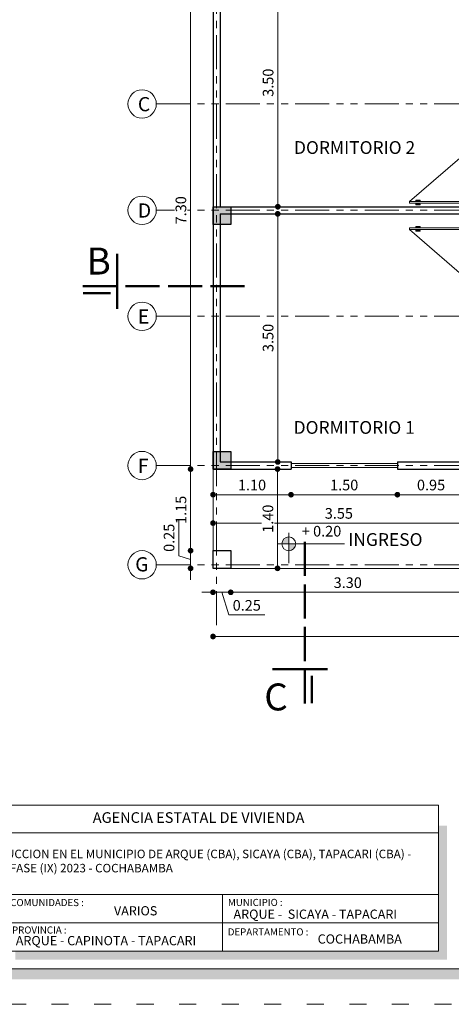
# Model space of a CAD drawing. Units: millimetres. Extents: x 2822 to 2960, y 2339 to 2518.
# Drawn here: x 2852 to 2858, y 2427 to 2441 of the extents above; entities that cross this region are included whole.
import ezdxf

# ---------------------------------------------------------------- set-up
doc = ezdxf.new("R2010")
doc.units = ezdxf.units.MM
for name, pattern in [('ACAD_ISO02W100', [15, 12, -3]), ('ACAD_ISO03W100', [30, 12, -18]), ('ACAD_ISO05W100', [33, 24, -3, 0, -3, 0, -3])]:
    doc.linetypes.add(name, pattern=pattern)
for name, color, linetype, lineweight in [('COTAS', 7, 'Continuous', 5), ('Linea 0.15', 250, 'Continuous', 15), ('nombres', 244, 'Continuous', 13), ('P-0.10', 7, 'Continuous', 9), ('P-0.15', 7, 'Continuous', 15), ('P-0.50', 7, 'Continuous', 50), ('Texto Carinbo', 7, 'Continuous', 5), ('TEXTOS', 7, 'Continuous', 5)]:
    doc.layers.add(name, color=color, linetype=linetype, lineweight=lineweight)
doc.layers.add('Puertas', color=7, linetype='Continuous')
doc.layers.add('Texto..', color=7, linetype='Continuous')
doc.styles.add('Arial', font='arial.ttf')
doc.styles.add('Arial (bold)', font='arialbd.ttf')
doc.styles.add('Estilo_Generado_1', font='calibri.ttf')
doc.styles.get("Standard").update_dxf_attribs({"font": 'arial.ttf'})
doc.dimstyles.new('Esc.100', dxfattribs={"dimtxt": 0.15, "dimasz": 0.08, "dimexe": 0.0005, "dimexo": 0.5, "dimgap": 0.06, "dimtad": 1, "dimzin": 0, "dimdsep": 46, "dimtxsty": 'Standard', "dimblk": 'DOT', "dimcen": 0.02, "dimse1": 1, "dimse2": 1, "dimclrd": 250, "dimclre": 250, "dimclrt": 1, "dimadec": 0, "dimazin": 0, "dimtfac": 1, "dimtofl": 0, "dimtmove": 0, "dimatfit": 3, "dimldrblk": 'DOT', "dimfxl": 0.1, "dimtfill": 1, "dimtfillclr": 256, "dimtolj": 1, "dimtzin": 0, "dimlwd": -1, "dimlwe": -1, "dimarcsym": 0})

# ---------------------------------------------------------------- blocks, each defined once
blk = doc.blocks.new('0c')
h = blk.add_hatch(color=252)
h.dxf.hatch_style = 1
h.paths.add_polyline_path([(15.78, -0.68), (15.63, -0.68), (15.63, -20.35), (1.38, -20.35), (1.38, -20.5), (15.78, -20.5)])
h = blk.add_hatch(color=252)
h.dxf.hatch_style = 1
h.paths.add_polyline_path([(7.668, -18.33), (7.548, -18.33), (7.548, -20.1), (1.58, -20.1), (1.58, -20.22), (7.668, -20.22)])
at = {"color": 250, "lineweight": 9}
for p, q in [((7.548, -18.431), (1.45, -18.431)), ((7.548, -19.3), (1.45, -19.3)), ((4.499, -19.3), (4.499, -20.1)), ((7.548, -19.7), (1.45, -19.7))]:
    blk.add_line(p, q, dxfattribs=at)
at = {"color": 251, "linetype": 'ACAD_ISO03W100', "lineweight": 5, "ltscale": 0.02}
blk.add_lwpolyline([(0, 0), (16.13, 0), (16.13, -20.85), (0, -20.85)], close=True, dxfattribs=at)
at = {"lineweight": 20}
blk.add_lwpolyline([(1.2, -0.5), (15.63, -0.5), (15.63, -20.35), (1.2, -20.35)], close=True, dxfattribs=at)
at = {"lineweight": 15}
blk.add_lwpolyline([(1.448, -18.042), (7.545, -18.042), (7.548, -20.1), (1.45, -20.1)], close=True, dxfattribs=at)
at = {"layer": 'Texto Carinbo', "attachment_point": 1}
for s, insert, char_height, style in [('\\A1;{\\fArial|b1|i0|c0|p34;AGENCIA ESTATAL DE VIVIENDA}', (2.671, -18.141), 0.15, 'Arial (bold)'), ('COMUNIDADES :', (1.508, -19.365), 0.1, 'Estilo_Generado_1'), ('MUNICIPIO :', (4.578, -19.363), 0.1, 'Estilo_Generado_1'), ('VARIOS', (2.97, -19.466), 0.13, 'Arial (bold)'), ('ARQUE -  SICAYA - TAPACARI', (4.656, -19.514), 0.13, 'Arial (bold)'), ('PROVINCIA :', (1.532, -19.752), 0.1, 'Estilo_Generado_1'), ('DEPARTAMENTO :', (4.576, -19.779), 0.1, 'Estilo_Generado_1'), ('ARQUE - CAPINOTA - TAPACARI  ', (1.585, -19.887), 0.13, 'Arial (bold)'), ('COCHABAMBA', (5.843, -19.864), 0.13, 'Arial (bold)')]:
    blk.add_mtext(s, dxfattribs=dict(at, insert=insert, char_height=char_height, style=style))
at = {"layer": 'Texto Carinbo', "insert": (1.501, -18.669), "char_height": 0.12, "width": 5.97136, "attachment_point": 1, "style": 'Arial'}
blk.add_mtext('\\pxi-29.704;{\\fArial|b1|i0|c0|p34;PROYECTO DE VIVIENDA NUEVA AUTOCONSTRUCCION EN EL MUNICIPIO DE ARQUE (CBA), SICAYA (CBA), TAPACARI (CBA) - FASE (IX) 2023 - COCHABAMBA}', dxfattribs=at)
blk = doc.blocks.new('2c')
at = {"layer": 'COTAS'}
blk.add_blockref('0c', (0, 0), dxfattribs=at)
blk = doc.blocks.new('Machon25')
at = {"lineweight": 30}
blk.add_lwpolyline([(0, 0), (0.25, 0), (0.25, -0.25), (0, -0.25)], close=True, dxfattribs=at)
blk = doc.blocks.new('c25')
h = blk.add_hatch(color=252)
h.dxf.hatch_style = 1
h.paths.add_polyline_path([(0.25, 0), (0, 0), (0, -0.25), (0.25, -0.25)])
at = {"lineweight": 30}
blk.add_lwpolyline([(0, 0), (0.25, 0), (0.25, -0.25), (0, -0.25)], close=True, dxfattribs=at)
blk = doc.blocks.new('Puerta 1')
at = {"layer": 'Linea 0.15', "linetype": 'Continuous', "lineweight": 13}
for p, q in [((0.028, 0.805), (0.028, 0.865)), ((0.028, 0.865), (0.049, 0.865)), ((0.038, 0.865), (0.038, 0.805)), ((0.049, 0.845), (0.038, 0.845)), ((0.073, 0.953), (0.049, 0.953)), ((0.049, 0.953), (0.049, 0.103)), ((0.049, 0.075), (0.049, 0.865)), ((0.073, 0.103), (0.073, 0.953)), ((0.073, 0.953), (0.833, 0.075)), ((0.094, 0.865), (0.073, 0.865)), ((0.073, 0.845), (0.084, 0.845)), ((0.084, 0.865), (0.084, 0.805)), ((0.094, 0.805), (0.094, 0.865)), ((0.038, 0.805), (0.028, 0.805)), ((0.084, 0.805), (0.094, 0.805)), ((0.03, 0.075), (0.87, 0.075)), ((0.049, 0.103), (0.073, 0.103))]:
    blk.add_line(p, q, dxfattribs=at)
for points in [[(0.03, 0.12), (0, 0.12), (0, 0.03), (0.03, 0.03)], [(0.87, 0.12), (0.9, 0.12), (0.9, 0.03), (0.87, 0.03)]]:
    blk.add_lwpolyline(points, close=True, dxfattribs=at)
blk = doc.blocks.new('_Dot')
at = {"color": 0, "linetype": 'ByBlock', "lineweight": -2}
blk.add_line((-0.5, 0), (-1, 0), dxfattribs=at)
at = {"color": 0, "linetype": 'ByBlock', "const_width": 0.5}
blk.add_lwpolyline([(-0.25, 0, 1), (0.25, 0, 1)], format="xyb", close=True, dxfattribs=at)
blk = doc.blocks.new('*D569')
at = {"layer": 'COTAS', "color": 250, "transparency": 16777216}
blk.add_line((2858.079, 2433.967), (2857.289, 2433.967), dxfattribs=at)
at = {"layer": 'Defpoints', "color": 0, "transparency": 16777216}
for p in [(2857.209, 2434.328), (2858.159, 2434.328), (2857.209, 2433.967)]:
    blk.add_point(p, dxfattribs=at)
at = {"layer": 'COTAS', "color": 250, "transparency": 16777216, "xscale": 0.08, "yscale": 0.08, "zscale": 0.08, "rotation": 180}
blk.add_blockref('_Dot', (2857.209, 2433.967), dxfattribs=at)
at = {"layer": 'COTAS', "color": 250, "transparency": 16777216, "xscale": 0.08, "yscale": 0.08, "zscale": 0.08}
blk.add_blockref('_Dot', (2858.159, 2433.967), dxfattribs=at)
at = {"layer": 'COTAS', "color": 1, "transparency": 16777216, "insert": (2857.684, 2434.103), "char_height": 0.15, "attachment_point": 5, "bg_fill": 3, "box_fill_scale": 1.1, "bg_fill_color": 256, "bg_fill_true_color": 13158600, "bg_fill_transparency": 0}
blk.add_mtext('\\A1;0.95', dxfattribs=at)
blk = doc.blocks.new('*D570')
at = {"layer": 'COTAS', "color": 250, "transparency": 16777216}
blk.add_line((2857.129, 2433.967), (2855.789, 2433.967), dxfattribs=at)
at = {"layer": 'Defpoints', "color": 0, "transparency": 16777216}
for p in [(2855.709, 2434.328), (2857.209, 2434.328), (2855.709, 2433.967)]:
    blk.add_point(p, dxfattribs=at)
at = {"layer": 'COTAS', "color": 250, "transparency": 16777216, "xscale": 0.08, "yscale": 0.08, "zscale": 0.08, "rotation": 180}
blk.add_blockref('_Dot', (2855.709, 2433.967), dxfattribs=at)
at = {"layer": 'COTAS', "color": 250, "transparency": 16777216, "xscale": 0.08, "yscale": 0.08, "zscale": 0.08}
blk.add_blockref('_Dot', (2857.209, 2433.967), dxfattribs=at)
at = {"layer": 'COTAS', "color": 1, "transparency": 16777216, "insert": (2856.459, 2434.103), "char_height": 0.15, "attachment_point": 5, "bg_fill": 3, "box_fill_scale": 1.1, "bg_fill_color": 256, "bg_fill_true_color": 13158600, "bg_fill_transparency": 0}
blk.add_mtext('\\A1;1.50', dxfattribs=at)
blk = doc.blocks.new('*D571')
at = {"layer": 'COTAS', "color": 250, "transparency": 16777216}
blk.add_line((2855.629, 2433.967), (2854.689, 2433.967), dxfattribs=at)
at = {"layer": 'Defpoints', "color": 0, "transparency": 16777216}
for p in [(2854.609, 2434.328), (2855.709, 2434.328), (2854.609, 2433.967)]:
    blk.add_point(p, dxfattribs=at)
at = {"layer": 'COTAS', "color": 250, "transparency": 16777216, "xscale": 0.08, "yscale": 0.08, "zscale": 0.08, "rotation": 180}
blk.add_blockref('_Dot', (2854.609, 2433.967), dxfattribs=at)
at = {"layer": 'COTAS', "color": 250, "transparency": 16777216, "xscale": 0.08, "yscale": 0.08, "zscale": 0.08}
blk.add_blockref('_Dot', (2855.709, 2433.967), dxfattribs=at)
at = {"layer": 'COTAS', "color": 1, "transparency": 16777216, "insert": (2855.159, 2434.103), "char_height": 0.15, "attachment_point": 5, "bg_fill": 3, "box_fill_scale": 1.1, "bg_fill_color": 256, "bg_fill_true_color": 13158600, "bg_fill_transparency": 0}
blk.add_mtext('\\A1;1.10', dxfattribs=at)
blk = doc.blocks.new('*D572')
at = {"layer": 'COTAS', "color": 250, "transparency": 16777216}
blk.add_line((2854.689, 2433.566), (2858.079, 2433.566), dxfattribs=at)
at = {"layer": 'Defpoints', "color": 0, "transparency": 16777216}
for p in [(2854.609, 2433.628), (2858.159, 2433.566), (2858.159, 2432.978)]:
    blk.add_point(p, dxfattribs=at)
at = {"layer": 'COTAS', "color": 250, "transparency": 16777216, "xscale": 0.08, "yscale": 0.08, "zscale": 0.08, "rotation": 180}
blk.add_blockref('_Dot', (2854.609, 2433.566), dxfattribs=at)
at = {"layer": 'COTAS', "color": 250, "transparency": 16777216, "xscale": 0.08, "yscale": 0.08, "zscale": 0.08}
blk.add_blockref('_Dot', (2858.159, 2433.566), dxfattribs=at)
at = {"layer": 'COTAS', "color": 1, "transparency": 16777216, "insert": (2856.384, 2433.703), "char_height": 0.15, "attachment_point": 5, "bg_fill": 3, "box_fill_scale": 1.1, "bg_fill_color": 256, "bg_fill_true_color": 13158600, "bg_fill_transparency": 0}
blk.add_mtext('\\A1;3.55', dxfattribs=at)
blk = doc.blocks.new('*D576')
at = {"layer": 'COTAS', "color": 250, "transparency": 16777216}
blk.add_line((2858.079, 2432.59), (2854.939, 2432.59), dxfattribs=at)
at = {"layer": 'Defpoints', "color": 0, "transparency": 16777216}
for p in [(2854.859, 2432.928), (2858.159, 2432.928), (2854.859, 2432.59)]:
    blk.add_point(p, dxfattribs=at)
at = {"layer": 'COTAS', "color": 250, "transparency": 16777216, "xscale": 0.08, "yscale": 0.08, "zscale": 0.08, "rotation": 180}
blk.add_blockref('_Dot', (2854.859, 2432.59), dxfattribs=at)
at = {"layer": 'COTAS', "color": 250, "transparency": 16777216, "xscale": 0.08, "yscale": 0.08, "zscale": 0.08}
blk.add_blockref('_Dot', (2858.159, 2432.59), dxfattribs=at)
at = {"layer": 'COTAS', "color": 1, "transparency": 16777216, "insert": (2856.509, 2432.726), "char_height": 0.15, "attachment_point": 5, "bg_fill": 3, "box_fill_scale": 1.1, "bg_fill_color": 256, "bg_fill_true_color": 13158600, "bg_fill_transparency": 0}
blk.add_mtext('\\A1;3.30', dxfattribs=at)
blk = doc.blocks.new('*D577')
at = {"layer": 'COTAS', "color": 250, "transparency": 16777216}
for p, q in [((2854.529, 2432.59), (2854.449, 2432.59)), ((2854.859, 2432.59), (2854.609, 2432.59)), ((2854.734, 2432.59), (2854.83, 2432.27)), ((2854.939, 2432.59), (2855.019, 2432.59)), ((2854.83, 2432.27), (2855.341, 2432.27))]:
    blk.add_line(p, q, dxfattribs=at)
at = {"layer": 'Defpoints', "color": 0, "transparency": 16777216}
for p in [(2854.609, 2432.928), (2854.859, 2432.928), (2854.609, 2432.59)]:
    blk.add_point(p, dxfattribs=at)
at = {"layer": 'COTAS', "color": 250, "transparency": 16777216, "xscale": 0.08, "yscale": 0.08, "zscale": 0.08}
blk.add_blockref('_Dot', (2854.609, 2432.59), dxfattribs=at)
at = {"layer": 'COTAS', "color": 1, "transparency": 16777216, "insert": (2855.085, 2432.406), "char_height": 0.15, "attachment_point": 5, "bg_fill": 3, "box_fill_scale": 1.1, "bg_fill_color": 256, "bg_fill_true_color": 13158600, "bg_fill_transparency": 0}
blk.add_mtext('\\A1;0.25', dxfattribs=at)
at = {"layer": 'COTAS', "color": 250, "transparency": 16777216, "xscale": 0.08, "yscale": 0.08, "zscale": 0.08, "rotation": 180}
blk.add_blockref('_Dot', (2854.859, 2432.59), dxfattribs=at)
blk = doc.blocks.new('*D578')
at = {"layer": 'COTAS', "color": 250, "transparency": 16777216}
blk.add_line((2854.689, 2431.967), (2861.929, 2431.967), dxfattribs=at)
at = {"layer": 'Defpoints', "color": 0, "transparency": 16777216}
for p in [(2854.609, 2432.928), (2862.009, 2432.928), (2862.009, 2431.967)]:
    blk.add_point(p, dxfattribs=at)
at = {"layer": 'COTAS', "color": 250, "transparency": 16777216, "xscale": 0.08, "yscale": 0.08, "zscale": 0.08, "rotation": 180}
blk.add_blockref('_Dot', (2854.609, 2431.967), dxfattribs=at)
at = {"layer": 'COTAS', "color": 250, "transparency": 16777216, "xscale": 0.08, "yscale": 0.08, "zscale": 0.08}
blk.add_blockref('_Dot', (2862.009, 2431.967), dxfattribs=at)
at = {"layer": 'COTAS', "color": 1, "transparency": 16777216, "insert": (2858.309, 2432.103), "char_height": 0.15, "attachment_point": 5, "bg_fill": 3, "box_fill_scale": 1.1, "bg_fill_color": 256, "bg_fill_true_color": 13158600, "bg_fill_transparency": 0}
blk.add_mtext('\\A1;7.40', dxfattribs=at)
blk = doc.blocks.new('*D520')
at = {"layer": 'COTAS', "color": 250, "transparency": 16777216}
blk.add_line((2854.293, 2441.548), (2854.293, 2434.408), dxfattribs=at)
at = {"layer": 'Defpoints', "color": 0, "transparency": 16777216}
for p in [(2854.609, 2441.628), (2854.293, 2434.328), (2854.609, 2434.328)]:
    blk.add_point(p, dxfattribs=at)
at = {"layer": 'COTAS', "color": 250, "transparency": 16777216, "xscale": 0.08, "yscale": 0.08, "zscale": 0.08}
for p, rotation in [((2854.293, 2441.628), 90), ((2854.293, 2434.328), 270)]:
    blk.add_blockref('_Dot', p, dxfattribs=dict(at, rotation=rotation))
at = {"layer": 'COTAS', "color": 1, "transparency": 16777216, "insert": (2854.156, 2437.978), "char_height": 0.15, "attachment_point": 5, "rotation": 90, "bg_fill": 3, "box_fill_scale": 1.1, "bg_fill_color": 256, "bg_fill_true_color": 13158600, "bg_fill_transparency": 0}
blk.add_mtext('\\A1;7.30', dxfattribs=at)
blk = doc.blocks.new('*D521')
at = {"layer": 'COTAS', "color": 250, "transparency": 16777216}
blk.add_line((2854.293, 2434.248), (2854.293, 2433.258), dxfattribs=at)
at = {"layer": 'Defpoints', "color": 0, "transparency": 16777216}
for p in [(2854.609, 2434.328), (2854.293, 2433.178), (2854.609, 2433.178)]:
    blk.add_point(p, dxfattribs=at)
at = {"layer": 'COTAS', "color": 250, "transparency": 16777216, "xscale": 0.08, "yscale": 0.08, "zscale": 0.08}
for p, rotation in [((2854.293, 2434.328), 90), ((2854.293, 2433.178), 270)]:
    blk.add_blockref('_Dot', p, dxfattribs=dict(at, rotation=rotation))
at = {"layer": 'COTAS', "color": 1, "transparency": 16777216, "insert": (2854.157, 2433.753), "char_height": 0.15, "attachment_point": 5, "rotation": 90, "bg_fill": 3, "box_fill_scale": 1.1, "bg_fill_color": 256, "bg_fill_true_color": 13158600, "bg_fill_transparency": 0}
blk.add_mtext('\\A1;1.15', dxfattribs=at)
blk = doc.blocks.new('*D522')
at = {"layer": 'COTAS', "color": 250, "transparency": 16777216}
for p, q in [((2854.126, 2433.103), (2854.126, 2433.614)), ((2854.293, 2433.258), (2854.293, 2433.338)), ((2854.293, 2433.053), (2854.126, 2433.103)), ((2854.293, 2433.178), (2854.293, 2432.928)), ((2854.293, 2432.848), (2854.293, 2432.768))]:
    blk.add_line(p, q, dxfattribs=at)
at = {"layer": 'Defpoints', "color": 0, "transparency": 16777216}
for p in [(2854.609, 2433.178), (2854.293, 2432.928), (2854.609, 2432.928)]:
    blk.add_point(p, dxfattribs=at)
at = {"layer": 'COTAS', "color": 250, "transparency": 16777216, "xscale": 0.08, "yscale": 0.08, "zscale": 0.08}
for p, rotation in [((2854.293, 2433.178), 270), ((2854.293, 2432.928), 90)]:
    blk.add_blockref('_Dot', p, dxfattribs=dict(at, rotation=rotation))
at = {"layer": 'COTAS', "color": 1, "transparency": 16777216, "insert": (2853.989, 2433.359), "char_height": 0.15, "attachment_point": 5, "rotation": 90, "bg_fill": 3, "box_fill_scale": 1.1, "bg_fill_color": 256, "bg_fill_true_color": 13158600, "bg_fill_transparency": 0}
blk.add_mtext('\\A1;0.25', dxfattribs=at)
blk = doc.blocks.new('*D523')
at = {"layer": 'COTAS', "color": 250, "transparency": 16777216}
blk.add_line((2855.519, 2434.248), (2855.519, 2433.008), dxfattribs=at)
at = {"layer": 'Defpoints', "color": 0, "transparency": 16777216}
for p in [(2855.709, 2434.328), (2855.519, 2432.928), (2855.709, 2432.928)]:
    blk.add_point(p, dxfattribs=at)
at = {"layer": 'COTAS', "color": 250, "transparency": 16777216, "xscale": 0.08, "yscale": 0.08, "zscale": 0.08}
for p, rotation in [((2855.519, 2434.328), 90), ((2855.519, 2432.928), 270)]:
    blk.add_blockref('_Dot', p, dxfattribs=dict(at, rotation=rotation))
at = {"layer": 'COTAS', "color": 1, "transparency": 16777216, "insert": (2855.383, 2433.628), "char_height": 0.15, "attachment_point": 5, "rotation": 90, "bg_fill": 3, "box_fill_scale": 1.1, "bg_fill_color": 256, "bg_fill_true_color": 13158600, "bg_fill_transparency": 0}
blk.add_mtext('\\A1;1.40', dxfattribs=at)
blk = doc.blocks.new('*D524')
at = {"layer": 'COTAS', "color": 250, "transparency": 16777216}
blk.add_line((2855.522, 2437.848), (2855.522, 2434.508), dxfattribs=at)
at = {"layer": 'Defpoints', "color": 0, "transparency": 16777216}
for p in [(2855.295, 2437.928), (2855.403, 2434.428), (2855.522, 2434.428)]:
    blk.add_point(p, dxfattribs=at)
at = {"layer": 'COTAS', "color": 250, "transparency": 16777216, "xscale": 0.08, "yscale": 0.08, "zscale": 0.08}
for p, rotation in [((2855.522, 2437.928), 90), ((2855.522, 2434.428), 270)]:
    blk.add_blockref('_Dot', p, dxfattribs=dict(at, rotation=rotation))
at = {"layer": 'COTAS', "color": 1, "transparency": 16777216, "insert": (2855.386, 2436.178), "char_height": 0.15, "attachment_point": 5, "rotation": 90, "bg_fill": 3, "box_fill_scale": 1.1, "bg_fill_color": 256, "bg_fill_true_color": 13158600, "bg_fill_transparency": 0}
blk.add_mtext('\\A1;3.50', dxfattribs=at)
blk = doc.blocks.new('*D525')
at = {"layer": 'COTAS', "color": 250, "transparency": 16777216}
blk.add_line((2855.523, 2441.448), (2855.523, 2438.108), dxfattribs=at)
at = {"layer": 'Defpoints', "color": 0, "transparency": 16777216}
for p in [(2855.184, 2441.528), (2855.184, 2438.028), (2855.523, 2438.028)]:
    blk.add_point(p, dxfattribs=at)
at = {"layer": 'COTAS', "color": 250, "transparency": 16777216, "xscale": 0.08, "yscale": 0.08, "zscale": 0.08}
for p, rotation in [((2855.523, 2441.528), 90), ((2855.523, 2438.028), 270)]:
    blk.add_blockref('_Dot', p, dxfattribs=dict(at, rotation=rotation))
at = {"layer": 'COTAS', "color": 1, "transparency": 16777216, "insert": (2855.386, 2439.778), "char_height": 0.15, "attachment_point": 5, "rotation": 90, "bg_fill": 3, "box_fill_scale": 1.1, "bg_fill_color": 256, "bg_fill_true_color": 13158600, "bg_fill_transparency": 0}
blk.add_mtext('\\A1;3.50', dxfattribs=at)
blk = doc.blocks.new('corrt')
at = {"layer": 'P-0.50', "linetype": 'ACAD_ISO02W100', "ltscale": 0.04}
for p, q in [((0, 1.796), (0, -0.569)), ((0.1, -0.095), (0.1, -0.479))]:
    blk.add_line(p, q, dxfattribs=at)
at = {"layer": 'P-0.50', "ltscale": 0.05}
blk.add_line((0.319, 0), (-0.455, 0), dxfattribs=at)
blk = doc.blocks.new('ETJ')
at = {"layer": 'P-0.10'}
h = blk.add_hatch(color=252, dxfattribs=at)
h.paths.add_polyline_path([(0, 0.098, 0.414214), (-0.098, 0), (0, 0)])
h.paths.add_polyline_path([(0.098, 0), (0, 0), (0, -0.098, 0.414214)])
at = {"layer": 'P-0.15'}
for p, q in [((0, 0.157), (0, -0.271)), ((-0.157, 0), (0.786, 0))]:
    blk.add_line(p, q, dxfattribs=at)
for start, end in [(90, 180), (180, 270), (0, 90), (270, 0)]:
    blk.add_arc((0, 0), 0.098, start, end, dxfattribs=at)

msp = doc.modelspace()

# ---------------------------------------------------------------- linework, layer by layer
at = {"color": 1, "linetype": 'ACAD_ISO05W100', "lineweight": 13, "ltscale": 0.02}
for p, q in [((2854.659, 2432.128), (2854.659, 2443.828)), ((2853.809, 2439.478), (2863.809, 2439.478)), ((2853.809, 2437.978), (2863.809, 2437.978)), ((2853.809, 2436.483), (2863.809, 2436.483)), ((2853.809, 2434.378), (2863.809, 2434.378)), ((2853.809, 2432.978), (2863.809, 2432.978))]:
    msp.add_line(p, q, dxfattribs=at)
at = {"lineweight": 30}
for p, q in [((2854.609, 2441.628), (2854.609, 2434.328)), ((2854.709, 2441.528), (2854.709, 2438.028)), ((2854.709, 2438.028), (2858.309, 2438.028)), ((2854.709, 2437.928), (2854.709, 2434.428)), ((2854.709, 2437.928), (2858.209, 2437.928)), ((2854.709, 2434.428), (2855.709, 2434.428)), ((2855.709, 2434.428), (2855.709, 2434.328)), ((2857.209, 2434.428), (2858.209, 2434.428)), ((2857.209, 2434.428), (2857.209, 2434.328)), ((2854.609, 2434.328), (2855.709, 2434.328)), ((2857.209, 2434.328), (2858.159, 2434.328))]:
    msp.add_line(p, q, dxfattribs=at)
at = {"color": 250, "lineweight": 9}
for p, q in [((2855.709, 2434.408), (2857.209, 2434.408)), ((2855.709, 2434.348), (2857.209, 2434.348))]:
    msp.add_line(p, q, dxfattribs=at)
msp.add_lwpolyline([(2854.609, 2434.328), (2854.609, 2432.928), (2858.159, 2432.928)], dxfattribs=at)
at = {"layer": 'P-0.15'}
for centre in [(2853.609, 2439.478), (2853.609, 2437.978), (2853.609, 2436.483), (2853.609, 2434.378), (2853.609, 2432.978)]:
    msp.add_circle(centre, 0.2, dxfattribs=at)

# ---------------------------------------------------------------- block references
for name, p in [('2c', (2850.242, 2447.629)), ('c25', (2854.609, 2438.028)), ('c25', (2854.609, 2434.578)), ('Machon25', (2854.609, 2433.178))]:
    msp.add_blockref(name, p)
at = {"layer": 'Puertas', "rotation": 90.00000000000001}
msp.add_blockref('Puerta 1', (2858.334, 2438.028), dxfattribs=at)
at = {"layer": 'Puertas', "xscale": -1, "rotation": 90}
msp.add_blockref('Puerta 1', (2858.334, 2437.778), dxfattribs=at)

# ---------------------------------------------------------------- texts
at = {"layer": 'nombres', "color": 0, "ltscale": 0.2, "char_height": 0.38, "width": 8.07096, "attachment_point": 1}
for s, insert in [('{\\fCentury Gothic|b1|i0|c0|p34;B}', (2852.827, 2437.452)), ('{\\fCentury Gothic|b1|i0|c0|p34;C}', (2855.332, 2431.304))]:
    msp.add_mtext(s, dxfattribs=dict(at, insert=insert))
at = {"layer": 'Texto..', "char_height": 0.18, "width": 2.08142, "attachment_point": 7}
for s, insert in [('DORMITORIO 2', (2855.751, 2438.717)), ('DORMITORIO 1', (2855.746, 2434.769)), ('INGRESO', (2856.516, 2433.188))]:
    msp.add_mtext(s, dxfattribs=dict(at, insert=insert))
at = {"layer": 'TEXTOS', "char_height": 0.2, "attachment_point": 1}
for s, insert in [('C', (2853.549, 2439.575)), ('D', (2853.549, 2438.075)), ('E', (2853.549, 2436.579)), ('F', (2853.549, 2434.475)), ('G', (2853.512, 2433.085))]:
    msp.add_mtext_dynamic_manual_height_columns(s, width=0.32829, gutter_width=12.5, heights=[0], dxfattribs=dict(at, insert=insert))

# ---------------------------------------------------------------- next in the draw order: dimensions: what is measured, and where the dimension line sits
at = {"layer": 'COTAS'}
for base, p1, p2, picture, middle in [((2857.209, 2433.967), (2858.159, 2434.328), (2857.209, 2434.328), '*D569', (2857.684, 2434.103)), ((2858.159, 2433.566), (2854.609, 2433.628), (2858.159, 2432.978), '*D572', (2856.384, 2433.703))]:
    dim = msp.add_linear_dim(base=base, p1=p1, p2=p2, dimstyle='Esc.100', dxfattribs=at)
    dim.commit()
    dim.dimension.update_dxf_attribs({"geometry": picture, "text_midpoint": middle})

# ---------------------------------------------------------------- next in the draw order: texts
at = {"layer": 'TEXTOS', "color": 5, "insert": (2855.861, 2433.527), "char_height": 0.15, "attachment_point": 1}
msp.add_mtext_dynamic_manual_height_columns('+ 0.20', width=0.92693, gutter_width=12.5, heights=[0], dxfattribs=at)

# ---------------------------------------------------------------- next in the draw order: dimensions: what is measured, and where the dimension line sits
at = {"layer": 'COTAS'}
for base, p1, p2, picture, middle in [((2855.709, 2433.967), (2857.209, 2434.328), (2855.709, 2434.328), '*D570', (2856.459, 2434.103)), ((2854.859, 2432.59), (2858.159, 2432.928), (2854.859, 2432.928), '*D576', (2856.509, 2432.726))]:
    dim = msp.add_linear_dim(base=base, p1=p1, p2=p2, dimstyle='Esc.100', override={"dimtmove": 1}, dxfattribs=at)
    dim.commit()
    dim.dimension.update_dxf_attribs({"geometry": picture, "text_midpoint": middle})

# ---------------------------------------------------------------- next in the draw order: dimensions: what is measured, and where the dimension line sits
for base, p1, p2, picture, middle in [((2854.609, 2433.967), (2855.709, 2434.328), (2854.609, 2434.328), '*D571', (2855.159, 2434.103)), ((2854.609, 2432.59), (2854.859, 2432.928), (2854.609, 2432.928), '*D577', (2854.89, 2432.406))]:
    dim = msp.add_linear_dim(base=base, p1=p1, p2=p2, dimstyle='Esc.100', override={"dimtmove": 1}, dxfattribs=at)
    dim.commit()
    dim.dimension.update_dxf_attribs({"geometry": picture, "text_midpoint": middle})

# ---------------------------------------------------------------- next in the draw order: dimensions: what is measured, and where the dimension line sits
dim = msp.add_linear_dim(base=(2854.293, 2434.328), p1=(2854.609, 2441.628), p2=(2854.609, 2434.328), angle=90, dimstyle='Esc.100', dxfattribs=at)
dim.commit()
dim.dimension.update_dxf_attribs({"geometry": '*D520', "text_midpoint": (2854.156, 2437.978)})
dim = msp.add_linear_dim(base=(2862.009, 2431.967), p1=(2854.609, 2432.928), p2=(2862.009, 2432.928), dimstyle='Esc.100', dxfattribs=at)
dim.commit()
dim.dimension.update_dxf_attribs({"geometry": '*D578', "text_midpoint": (2858.309, 2432.103)})

# ---------------------------------------------------------------- next in the draw order: block references
at = {"layer": 'COTAS', "rotation": 270}
msp.add_blockref('corrt', (2853.259, 2436.909), dxfattribs=at)

# ---------------------------------------------------------------- next in the draw order: dimensions: what is measured, and where the dimension line sits
at = {"layer": 'COTAS'}
dim = msp.add_linear_dim(base=(2854.293, 2433.178), p1=(2854.609, 2434.328), p2=(2854.609, 2433.178), angle=90, dimstyle='Esc.100', override={"dimtmove": 1}, dxfattribs=at)
dim.commit()
dim.dimension.update_dxf_attribs({"geometry": '*D521', "text_midpoint": (2854.157, 2433.753)})
dim = msp.add_linear_dim(base=(2855.519, 2432.928), p1=(2855.709, 2434.328), p2=(2855.709, 2432.928), angle=90, dimstyle='Esc.100', dxfattribs=at)
dim.commit()
dim.dimension.update_dxf_attribs({"geometry": '*D523', "text_midpoint": (2855.383, 2433.628)})

# ---------------------------------------------------------------- next in the draw order: block references
for name, p in [('ETJ', (2855.677, 2433.274)), ('corrt', (2855.905, 2431.505))]:
    msp.add_blockref(name, p, dxfattribs=at)

# ---------------------------------------------------------------- next in the draw order: dimensions: what is measured, and where the dimension line sits
dim = msp.add_linear_dim(base=(2855.522, 2434.428), p1=(2855.295, 2437.928), p2=(2855.403, 2434.428), angle=90, dimstyle='Esc.100', dxfattribs=at)
dim.commit()
dim.dimension.update_dxf_attribs({"geometry": '*D524', "text_midpoint": (2855.386, 2436.178)})
dim = msp.add_linear_dim(base=(2854.293, 2432.928), p1=(2854.609, 2433.178), p2=(2854.609, 2432.928), angle=90, dimstyle='Esc.100', override={"dimtmove": 1}, dxfattribs=at)
dim.commit()
dim.dimension.update_dxf_attribs({"geometry": '*D522', "text_midpoint": (2853.989, 2433.163)})

# ---------------------------------------------------------------- next in the draw order: dimensions: what is measured, and where the dimension line sits
dim = msp.add_linear_dim(base=(2855.523, 2438.028), p1=(2855.184, 2441.528), p2=(2855.184, 2438.028), angle=90, dimstyle='Esc.100', dxfattribs=at)
dim.commit()
dim.dimension.update_dxf_attribs({"geometry": '*D525', "text_midpoint": (2855.386, 2439.778)})

doc.saveas('drawing.dxf')
